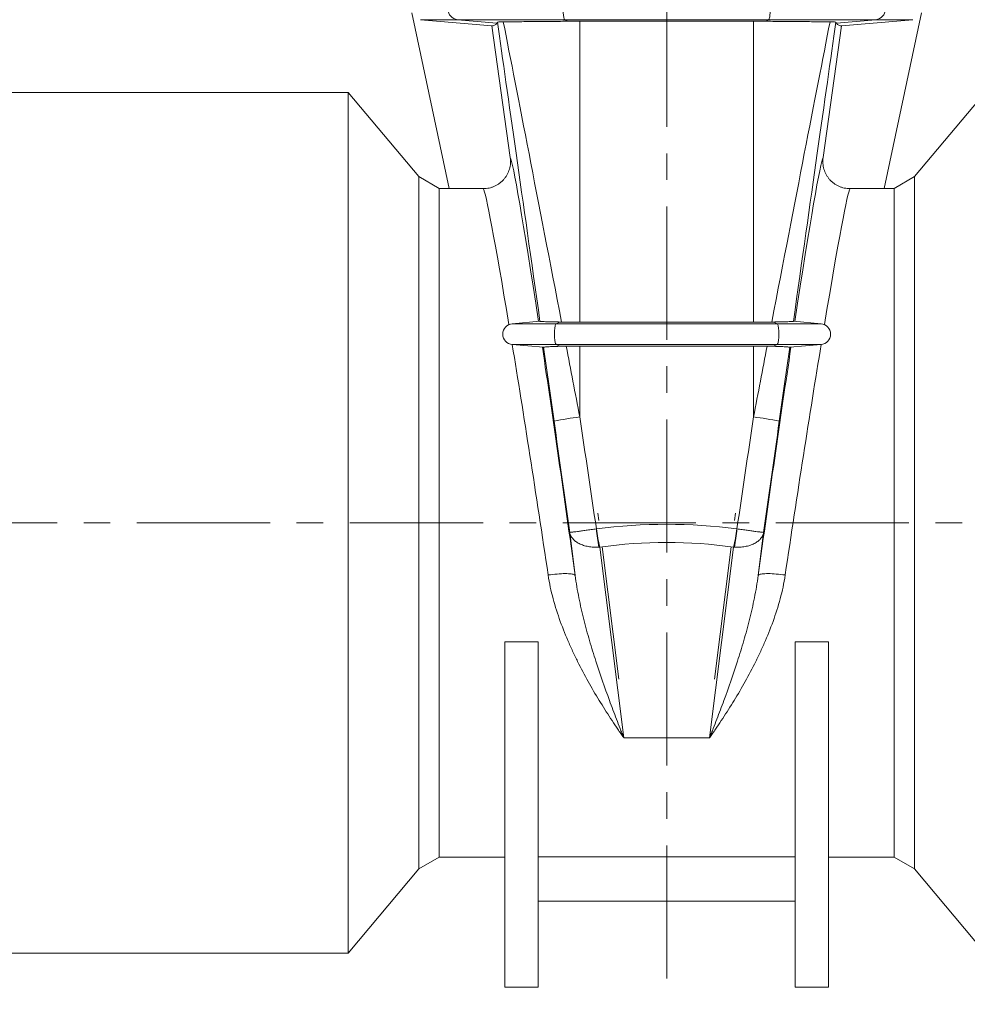
# Model space of a CAD drawing. Units: millimetres. Extents: x 5 to 836, y 5 to 589.
# Drawn here: x 257 to 347, y 347 to 441 of the extents above; entities that cross this region are included whole.
import ezdxf

# ---------------------------------------------------------------- set-up
doc = ezdxf.new("R2010")
doc.units = ezdxf.units.MM
doc.linetypes.add('CENTERX2', pattern=[20.32, 12.7, -2.54, 2.54, -2.54])
doc.layers.add('FORMAT', color=7, linetype='Continuous')

msp = doc.modelspace()

# ---------------------------------------------------------------- linework, layer by layer
at = {"color": 7, "linetype": 'Continuous', "lineweight": 15}
for p, q in [((294.108, 441.24), (297.674, 424.459)), ((342.765, 441.24), (339.198, 424.459)), ((303.516, 427.421), (301.751, 439.985)), ((310.147, 440.431), (326.726, 440.431)), ((333.356, 427.421), (335.122, 439.985)), ((288.042, 433.635), (252.514, 433.635)), ((294.783, 425.602), (288.042, 433.635)), ((288.042, 384.113), (288.042, 433.635)), ((348.831, 433.635), (342.09, 425.602)), ((296.719, 424.484), (294.783, 425.602)), ((294.783, 385.769), (294.783, 425.602)), ((342.09, 425.602), (340.154, 424.484)), ((342.09, 425.602), (342.09, 359.548)), ((296.719, 385.999), (296.719, 424.484)), ((297.671, 424.475), (296.719, 424.475)), ((300.943, 424.459), (297.674, 424.459)), ((335.93, 424.459), (339.198, 424.459)), ((340.154, 424.475), (339.202, 424.475)), ((340.154, 424.484), (340.154, 360.666)), ((303.709, 411.571), (306.336, 411.801)), ((326.726, 411.719), (310.147, 411.719)), ((333.164, 411.571), (330.536, 411.801)), ((306.685, 409.319), (303.709, 409.579)), ((310.147, 409.431), (326.726, 409.431)), ((330.188, 409.319), (333.164, 409.579)), ((294.783, 359.548), (294.783, 385.769)), ((296.719, 360.666), (296.719, 385.999)), ((288.042, 351.515), (288.042, 384.113)), ((306.186, 381.213), (302.986, 381.213)), ((302.986, 348.275), (302.986, 381.213)), ((306.186, 348.275), (306.186, 381.213)), ((330.686, 381.213), (333.886, 381.213)), ((330.686, 348.275), (330.686, 381.213)), ((333.886, 348.275), (333.886, 381.213)), ((294.783, 359.548), (296.719, 360.666)), ((296.719, 360.675), (302.986, 360.675)), ((330.686, 360.698), (306.186, 360.698)), ((333.886, 360.675), (340.154, 360.675)), ((340.154, 360.666), (342.09, 359.548)), ((288.042, 351.515), (294.783, 359.548)), ((342.09, 359.548), (348.831, 351.515)), ((306.186, 356.475), (330.686, 356.475)), ((252.514, 351.515), (288.042, 351.515)), ((306.186, 348.275), (302.986, 348.275)), ((330.686, 348.275), (333.886, 348.275))]:
    msp.add_line(p, q, dxfattribs=at)
at = {"color": 7, "linetype": 'Continuous', "lineweight": 0}
for p, q in [((298.478, 440.579), (294.963, 440.579)), ((308.707, 440.579), (298.478, 440.579)), ((302.245, 440.241), (298.478, 440.579)), ((308.707, 440.579), (328.166, 440.579)), ((308.991, 440.427), (308.707, 440.579)), ((310.147, 411.719), (310.147, 440.431)), ((326.726, 411.719), (326.726, 440.431)), ((327.882, 440.427), (328.166, 440.579)), ((328.166, 440.579), (338.395, 440.579)), ((334.628, 440.241), (338.395, 440.579)), ((338.395, 440.579), (341.91, 440.579)), ((307.897, 411.571), (303.709, 411.571)), ((307.897, 411.571), (308.222, 411.732)), ((307.897, 411.571), (328.976, 411.571)), ((328.976, 411.571), (328.651, 411.732)), ((328.976, 411.571), (333.164, 411.571)), ((307.897, 409.579), (303.709, 409.579)), ((307.897, 409.579), (328.976, 409.579)), ((308.231, 409.414), (307.897, 409.579)), ((310.147, 402.673), (310.147, 409.431)), ((326.726, 402.673), (326.726, 409.431)), ((328.642, 409.414), (328.976, 409.579)), ((328.976, 409.579), (333.164, 409.579)), ((309.185, 391.661), (309.702, 387.553)), ((327.688, 391.661), (327.171, 387.553)), ((314.336, 372.07), (312.049, 390.257)), ((322.536, 372.07), (324.823, 390.257)), ((322.536, 372.07), (314.336, 372.07))]:
    msp.add_line(p, q, dxfattribs=at)
at = {"color": 7, "linetype": 'Continuous', "lineweight": 0, "flags": 128}
for points in [[(308.707, 440.579), (308.686, 440.6), (308.664, 440.638), (308.644, 440.694), (308.626, 440.765), (308.609, 440.851), (308.594, 440.951), (308.581, 441.061), (308.571, 441.182), (308.564, 441.309), (308.56, 441.441), (308.558, 441.575), (308.56, 441.71), (308.564, 441.842), (308.571, 441.969), (308.581, 442.089), (308.594, 442.2), (308.609, 442.299), (308.626, 442.385), (308.644, 442.457), (308.664, 442.512), (308.686, 442.551), (308.707, 442.571)], [(328.166, 440.579), (328.187, 440.6), (328.208, 440.638), (328.228, 440.694), (328.247, 440.765), (328.264, 440.851), (328.279, 440.951), (328.291, 441.061), (328.301, 441.182), (328.309, 441.309), (328.313, 441.441), (328.315, 441.575), (328.313, 441.71), (328.309, 441.842), (328.301, 441.969), (328.291, 442.089), (328.279, 442.2), (328.264, 442.299), (328.247, 442.385), (328.228, 442.457), (328.208, 442.512), (328.187, 442.551), (328.166, 442.571)], [(307.897, 409.579), (307.873, 409.6), (307.85, 409.638), (307.828, 409.694), (307.808, 409.765), (307.79, 409.851), (307.774, 409.951), (307.76, 410.061), (307.749, 410.182), (307.742, 410.309), (307.737, 410.441), (307.735, 410.575), (307.737, 410.71), (307.742, 410.842), (307.749, 410.969), (307.76, 411.089), (307.774, 411.2), (307.79, 411.299), (307.808, 411.385), (307.828, 411.457), (307.85, 411.512), (307.873, 411.551), (307.897, 411.571)], [(328.976, 409.579), (329, 409.6), (329.023, 409.638), (329.044, 409.694), (329.065, 409.765), (329.083, 409.851), (329.099, 409.951), (329.113, 410.061), (329.123, 410.182), (329.131, 410.309), (329.136, 410.441), (329.138, 410.575), (329.136, 410.71), (329.131, 410.842), (329.123, 410.969), (329.113, 411.089), (329.099, 411.2), (329.083, 411.299), (329.065, 411.385), (329.044, 411.457), (329.023, 411.512), (329, 411.551), (328.976, 411.571)], [(307.128, 387.597), (307.347, 387.625), (307.564, 387.65), (307.778, 387.671), (307.988, 387.689), (308.191, 387.704), (308.387, 387.714), (308.573, 387.721), (308.749, 387.724), (308.913, 387.724), (309.065, 387.719), (309.202, 387.711), (309.324, 387.698), (309.431, 387.683), (309.521, 387.663), (309.593, 387.64), (309.648, 387.614), (309.684, 387.585), (309.702, 387.553)], [(329.745, 387.597), (329.526, 387.625), (329.309, 387.65), (329.095, 387.671), (328.885, 387.689), (328.682, 387.704), (328.486, 387.714), (328.3, 387.721), (328.124, 387.724), (327.959, 387.724), (327.808, 387.719), (327.671, 387.711), (327.548, 387.698), (327.442, 387.683), (327.352, 387.663), (327.28, 387.64), (327.225, 387.614), (327.189, 387.585), (327.171, 387.553)]]:
    msp.add_lwpolyline(points, dxfattribs=at)
at = {"color": 7, "linetype": 'Continuous', "lineweight": 15, "flags": 128}
for points in [[(294.963, 440.579), (296.099, 440.48), (301.751, 439.985)], [(341.91, 440.579), (340.773, 440.48), (335.122, 439.985)]]:
    msp.add_lwpolyline(points, dxfattribs=at)
at = {"color": 7, "linetype": 'Continuous', "lineweight": 0}
for centre, radius, start, end in [((298.584, 441.575), 1.002, 96.10059, 263.89941), ((338.289, 441.575), 1.002, 276.10059, 83.89941), ((313.88, 372.276), 30.625, 97.0012, 101.65922), ((322.993, 372.276), 30.625, 78.34078, 82.9988), ((330.545, 393.632), 18.885, 184.98224, 190.31241), ((330.653, 394.502), 19.082, 187.55595, 192.85275), ((306.22, 394.502), 19.082, 347.14725, 352.44405), ((306.328, 393.632), 18.885, 349.68759, 355.01776)]:
    msp.add_arc(centre, radius, start, end, dxfattribs=at)
at = {"color": 7, "linetype": 'Continuous', "lineweight": 15}
for centre, start, end in [((303.796, 410.575), 95, 265), ((333.076, 410.575), 275, 85)]:
    msp.add_arc(centre, 1, start, end, dxfattribs=at)
at = {"color": 7, "linetype": 'Continuous', "lineweight": 0}
for centre, major_axis, ratio, start_param, end_param in [((308.836, 393.127), (-7.999, 56.932), 0.002429, 5.046167, 5.689555), ((311.708, 393.531), (-10.898, 56.932), 0.003255, 5.037135, 5.678069), ((325.165, 393.531), (10.898, 56.932), 0.003255, 0.605116, 1.24605), ((328.037, 393.127), (7.999, 56.932), 0.002429, 0.59363, 1.237018), ((308.344, 392.937), (-4.85, 34.5), 0.017285, 5.288084, 6.25045), ((328.528, 392.937), (4.85, 34.5), 0.017285, 0.032735, 0.995101), ((305.77, 392.575), (-4.85, 31.9), 0.018633, 5.344138, 6.248999), ((331.103, 392.575), (4.85, 31.9), 0.018633, 0.034186, 0.939047), ((305.77, 392.575), (-4.85, 31.9), 0.018633, 4.552858, 5.27177), ((308.344, 392.937), (-4.85, 34.5), 0.017285, 4.553261, 5.205045), ((308.836, 393.127), (-7.999, 56.932), 0.002429, 4.873334, 5.000564), ((311.708, 393.531), (-10.898, 56.932), 0.003255, 4.873052, 4.994721), ((325.165, 393.531), (10.898, 56.932), 0.003255, 1.288465, 1.410133), ((328.528, 392.937), (4.85, 34.5), 0.017285, 1.07814, 1.729924), ((328.037, 393.127), (7.999, 56.932), 0.002429, 1.282621, 1.409851), ((331.103, 392.575), (4.85, 31.9), 0.018633, 1.011415, 1.730327), ((315.565, 339.415), (-54.992, 391.406), 0.002429, 4.845932, 4.873334), ((318.436, 339.818), (-57.891, 391.406), 0.002551, 4.845708, 4.873298), ((318.436, 339.818), (57.891, 391.406), 0.002551, 1.409888, 1.437477), ((321.308, 339.415), (54.992, 391.406), 0.002429, 1.409851, 1.437253), ((318.436, 326.65), (0, 65.785), 0.880143, 6.167219, 6.399151), ((318.436, 324.914), (0, 65.785), 0.8391, 6.167219, 6.399151)]:
    msp.add_ellipse(centre, major_axis=major_axis, ratio=ratio, start_param=start_param, end_param=end_param, dxfattribs=at)
at = {"color": 7, "linetype": 'Continuous', "lineweight": 15}
for points in [[(301.751, 439.985), (301.929, 439.976), (302.093, 440.063), (302.245, 440.241)], [(302.245, 440.241), (302.259, 440.258), (302.272, 440.289), (302.283, 440.33)], [(308.991, 440.427), (309.372, 440.43), (309.757, 440.431), (310.147, 440.431)], [(327.882, 440.427), (327.501, 440.43), (327.116, 440.431), (326.726, 440.431)], [(334.628, 440.241), (334.614, 440.258), (334.601, 440.289), (334.59, 440.33)], [(335.122, 439.985), (334.944, 439.976), (334.78, 440.063), (334.628, 440.241)], [(306.346, 411.797), (306.343, 411.8), (306.339, 411.801), (306.336, 411.801)], [(308.406, 411.729), (308.344, 411.73), (308.282, 411.731), (308.222, 411.732)], [(310.147, 411.719), (309.554, 411.719), (308.974, 411.722), (308.406, 411.729)], [(326.726, 411.719), (327.318, 411.719), (327.899, 411.722), (328.467, 411.729)], [(328.467, 411.729), (328.529, 411.73), (328.59, 411.731), (328.651, 411.732)], [(330.527, 411.797), (330.53, 411.8), (330.533, 411.801), (330.536, 411.801)], [(306.685, 409.319), (306.689, 409.318), (306.692, 409.321), (306.695, 409.326)], [(308.231, 409.414), (308.428, 409.42), (308.634, 409.424), (308.849, 409.426)], [(308.849, 409.426), (309.275, 409.429), (309.708, 409.431), (310.147, 409.431)], [(328.024, 409.426), (327.598, 409.429), (327.165, 409.431), (326.726, 409.431)], [(328.642, 409.414), (328.445, 409.42), (328.239, 409.424), (328.024, 409.426)], [(330.188, 409.319), (330.184, 409.318), (330.18, 409.321), (330.177, 409.326)]]:
    msp.add_open_spline(points, degree=3, dxfattribs=at)
for points, knots in [([(302.85, 440.374), (302.76, 440.373), (302.681, 440.371), (302.542, 440.367), (302.483, 440.364), (302.386, 440.356), (302.349, 440.352), (302.299, 440.342), (302.285, 440.336), (302.283, 440.33)], [0, 0, 0, 0, 0.25, 0.25, 0.5, 0.5, 0.75, 0.75, 1, 1, 1, 1]), ([(308.991, 440.427), (308.379, 440.422), (307.785, 440.417), (307.065, 440.411), (306.922, 440.41), (306.638, 440.408), (306.498, 440.406), (306.08, 440.403), (305.811, 440.401), (305.029, 440.394), (304.542, 440.389), (303.976, 440.384), (303.865, 440.383), (303.647, 440.381), (303.541, 440.38), (303.229, 440.377), (303.034, 440.375), (302.85, 440.374)], [0, 0, 0, 0, 0.25, 0.25, 0.3125, 0.3125, 0.375, 0.375, 0.5, 0.5, 0.75, 0.75, 0.8125, 0.8125, 0.875, 0.875, 1, 1, 1, 1]), ([(327.882, 440.427), (328.494, 440.422), (329.088, 440.417), (329.808, 440.411), (329.951, 440.41), (330.234, 440.408), (330.375, 440.406), (330.792, 440.403), (331.062, 440.401), (331.844, 440.394), (332.331, 440.389), (332.897, 440.384), (333.008, 440.383), (333.225, 440.381), (333.332, 440.38), (333.644, 440.377), (333.839, 440.375), (334.023, 440.374)], [0, 0, 0, 0, 0.25, 0.25, 0.3125, 0.3125, 0.375, 0.375, 0.5, 0.5, 0.75, 0.75, 0.8125, 0.8125, 0.875, 0.875, 1, 1, 1, 1]), ([(334.023, 440.374), (334.113, 440.373), (334.192, 440.371), (334.331, 440.367), (334.39, 440.364), (334.487, 440.356), (334.523, 440.352), (334.574, 440.342), (334.588, 440.336), (334.59, 440.33)], [0, 0, 0, 0, 0.25, 0.25, 0.5, 0.5, 0.75, 0.75, 1, 1, 1, 1]), ([(303.516, 427.421), (303.543, 427.236), (303.548, 427.051), (303.528, 426.775), (303.516, 426.683), (303.483, 426.5), (303.461, 426.409), (303.382, 426.143), (303.311, 425.972), (303.177, 425.727), (303.128, 425.648), (303.022, 425.496), (302.908, 425.35), (302.78, 425.217), (302.644, 425.091), (302.571, 425.031), (302.348, 424.864), (302.19, 424.77), (301.936, 424.655), (301.849, 424.621), (301.673, 424.562), (301.583, 424.538), (301.314, 424.479), (301.13, 424.459), (300.943, 424.459)], [0, 0, 0, 0, 0.125, 0.125, 0.1875, 0.1875, 0.25, 0.25, 0.375, 0.375, 0.4375, 0.4375, 0.5, 0.5625, 0.5625, 0.625, 0.625, 0.75, 0.75, 0.8125, 0.8125, 0.875, 0.875, 1, 1, 1, 1]), ([(333.356, 427.421), (333.33, 427.236), (333.325, 427.051), (333.345, 426.775), (333.357, 426.683), (333.39, 426.5), (333.412, 426.409), (333.491, 426.143), (333.562, 425.972), (333.696, 425.727), (333.745, 425.648), (333.851, 425.496), (333.965, 425.35), (334.093, 425.217), (334.229, 425.091), (334.301, 425.031), (334.525, 424.864), (334.683, 424.77), (334.936, 424.655), (335.024, 424.621), (335.2, 424.562), (335.289, 424.538), (335.559, 424.479), (335.743, 424.459), (335.93, 424.459)], [0, 0, 0, 0, 0.125, 0.125, 0.1875, 0.1875, 0.25, 0.25, 0.375, 0.375, 0.4375, 0.4375, 0.5, 0.5625, 0.5625, 0.625, 0.625, 0.75, 0.75, 0.8125, 0.8125, 0.875, 0.875, 1, 1, 1, 1]), ([(306.346, 411.797), (306.352, 411.792), (306.401, 411.787), (306.514, 411.78), (306.539, 411.779), (306.595, 411.776), (306.625, 411.775), (306.721, 411.77), (306.795, 411.768), (306.961, 411.762), (307.054, 411.759), (307.252, 411.753), (307.358, 411.751), (307.527, 411.746), (307.586, 411.745), (307.705, 411.742), (307.767, 411.741), (307.956, 411.737), (308.086, 411.735), (308.222, 411.732)], [0, 0, 0, 0, 0.25, 0.25, 0.3125, 0.3125, 0.375, 0.375, 0.5, 0.5, 0.625, 0.625, 0.75, 0.75, 0.8125, 0.8125, 0.875, 0.875, 1, 1, 1, 1]), ([(330.527, 411.797), (330.521, 411.792), (330.472, 411.787), (330.359, 411.78), (330.334, 411.779), (330.278, 411.776), (330.248, 411.775), (330.151, 411.77), (330.078, 411.768), (329.912, 411.762), (329.819, 411.759), (329.621, 411.753), (329.515, 411.751), (329.345, 411.746), (329.287, 411.745), (329.168, 411.742), (329.106, 411.741), (328.917, 411.737), (328.786, 411.735), (328.651, 411.732)], [0, 0, 0, 0, 0.25, 0.25, 0.3125, 0.3125, 0.375, 0.375, 0.5, 0.5, 0.625, 0.625, 0.75, 0.75, 0.8125, 0.8125, 0.875, 0.875, 1, 1, 1, 1]), ([(308.231, 409.414), (308.002, 409.407), (307.794, 409.399), (307.511, 409.388), (307.423, 409.384), (307.262, 409.377), (307.188, 409.373), (307.087, 409.367), (307.056, 409.365), (306.995, 409.361), (306.967, 409.359), (306.889, 409.354), (306.845, 409.35), (306.774, 409.343), (306.746, 409.339), (306.708, 409.332), (306.697, 409.329), (306.695, 409.326)], [0, 0, 0, 0, 0.25, 0.25, 0.375, 0.375, 0.5, 0.5, 0.5625, 0.5625, 0.625, 0.625, 0.75, 0.75, 0.875, 0.875, 1, 1, 1, 1]), ([(328.642, 409.414), (328.871, 409.407), (329.079, 409.399), (329.362, 409.388), (329.45, 409.384), (329.611, 409.377), (329.685, 409.373), (329.786, 409.367), (329.817, 409.365), (329.877, 409.361), (329.906, 409.359), (329.984, 409.354), (330.027, 409.35), (330.099, 409.343), (330.126, 409.339), (330.165, 409.332), (330.176, 409.329), (330.177, 409.326)], [0, 0, 0, 0, 0.25, 0.25, 0.375, 0.375, 0.5, 0.5, 0.5625, 0.5625, 0.625, 0.625, 0.75, 0.75, 0.875, 0.875, 1, 1, 1, 1])]:
    msp.add_open_spline(points, degree=3, knots=knots, dxfattribs=at)
at = {"color": 7, "linetype": 'Continuous', "lineweight": 0}
for points, knots in [([(311.731, 391.992), (311.558, 391.968), (311.39, 391.945), (311.144, 391.911), (311.063, 391.9), (310.904, 391.878), (310.824, 391.867), (310.594, 391.836), (310.449, 391.817), (310.244, 391.789), (310.178, 391.781), (310.051, 391.764), (309.99, 391.756), (309.816, 391.733), (309.713, 391.72), (309.576, 391.703), (309.533, 391.698), (309.455, 391.688), (309.42, 391.684), (309.325, 391.673), (309.276, 391.668), (309.225, 391.663), (309.211, 391.662), (309.197, 391.661), (309.193, 391.661), (309.189, 391.661), (309.188, 391.661), (309.186, 391.661), (309.186, 391.661), (309.185, 391.661)], [0, 0, 0, 0, 0.125, 0.125, 0.1875, 0.1875, 0.25, 0.25, 0.375, 0.375, 0.4375, 0.4375, 0.5, 0.5, 0.625, 0.625, 0.6875, 0.6875, 0.75, 0.75, 0.875, 0.875, 0.9375, 0.9375, 0.96875, 0.96875, 0.984375, 0.984375, 1, 1, 1, 1]), ([(325.142, 391.992), (325.314, 391.968), (325.483, 391.945), (325.729, 391.911), (325.809, 391.9), (325.969, 391.878), (326.048, 391.867), (326.279, 391.836), (326.424, 391.817), (326.629, 391.789), (326.695, 391.781), (326.822, 391.764), (326.883, 391.756), (327.057, 391.733), (327.16, 391.72), (327.297, 391.703), (327.34, 391.698), (327.418, 391.688), (327.453, 391.684), (327.548, 391.673), (327.597, 391.668), (327.648, 391.663), (327.662, 391.662), (327.676, 391.661), (327.68, 391.661), (327.684, 391.661), (327.685, 391.661), (327.687, 391.661), (327.687, 391.661), (327.688, 391.661)], [0, 0, 0, 0, 0.125, 0.125, 0.1875, 0.1875, 0.25, 0.25, 0.375, 0.375, 0.4375, 0.4375, 0.5, 0.5, 0.625, 0.625, 0.6875, 0.6875, 0.75, 0.75, 0.875, 0.875, 0.9375, 0.9375, 0.96875, 0.96875, 0.984375, 0.984375, 1, 1, 1, 1]), ([(311.965, 390.252), (311.79, 390.242), (311.619, 390.242), (311.367, 390.256), (311.283, 390.263), (311.118, 390.283), (311.036, 390.295), (310.795, 390.338), (310.642, 390.377), (310.425, 390.447), (310.354, 390.473), (310.217, 390.529), (310.15, 390.56), (309.961, 390.656), (309.846, 390.727), (309.691, 390.845), (309.642, 390.887), (309.551, 390.972), (309.509, 391.017), (309.395, 391.153), (309.332, 391.248), (309.26, 391.399), (309.24, 391.45), (309.215, 391.529), (309.208, 391.555), (309.198, 391.595), (309.195, 391.608), (309.19, 391.635), (309.187, 391.648), (309.185, 391.661)], [0, 0, 0, 0, 0.125, 0.125, 0.1875, 0.1875, 0.25, 0.25, 0.375, 0.375, 0.4375, 0.4375, 0.5, 0.5, 0.625, 0.625, 0.6875, 0.6875, 0.75, 0.75, 0.875, 0.875, 0.9375, 0.9375, 0.96875, 0.96875, 0.984375, 0.984375, 1, 1, 1, 1]), ([(324.908, 390.252), (325.083, 390.242), (325.254, 390.242), (325.506, 390.256), (325.59, 390.263), (325.755, 390.283), (325.837, 390.295), (326.078, 390.338), (326.231, 390.377), (326.448, 390.447), (326.519, 390.473), (326.656, 390.529), (326.723, 390.56), (326.912, 390.656), (327.027, 390.727), (327.182, 390.845), (327.231, 390.887), (327.322, 390.972), (327.363, 391.017), (327.478, 391.153), (327.541, 391.248), (327.613, 391.399), (327.633, 391.45), (327.658, 391.529), (327.665, 391.555), (327.675, 391.595), (327.678, 391.608), (327.683, 391.635), (327.686, 391.648), (327.688, 391.661)], [0, 0, 0, 0, 0.125, 0.125, 0.1875, 0.1875, 0.25, 0.25, 0.375, 0.375, 0.4375, 0.4375, 0.5, 0.5, 0.625, 0.625, 0.6875, 0.6875, 0.75, 0.75, 0.875, 0.875, 0.9375, 0.9375, 0.96875, 0.96875, 0.984375, 0.984375, 1, 1, 1, 1]), ([(307.128, 387.597), (307.243, 386.821), (307.407, 386.066), (307.802, 384.591), (308.032, 383.87), (308.543, 382.456), (308.823, 381.763), (309.197, 380.911), (309.273, 380.742), (309.426, 380.405), (309.504, 380.238), (309.74, 379.741), (309.9, 379.414), (310.39, 378.446), (310.727, 377.819), (311.418, 376.593), (311.772, 375.996), (312.49, 374.829), (312.855, 374.259), (313.407, 373.424), (313.592, 373.149), (313.871, 372.741), (314.01, 372.538), (314.173, 372.303), (314.243, 372.203), (314.29, 372.137), (314.313, 372.103), (314.336, 372.07)], [0, 0, 0, 0, 0.125, 0.125, 0.25, 0.25, 0.375, 0.375, 0.40625, 0.40625, 0.4375, 0.4375, 0.5, 0.5, 0.625, 0.625, 0.75, 0.75, 0.875, 0.875, 0.9375, 0.9375, 0.96875, 0.984375, 0.992187, 0.992187, 1, 1, 1, 1]), ([(309.702, 387.553), (309.798, 386.828), (309.922, 386.117), (310.203, 384.717), (310.362, 384.027), (310.703, 382.667), (310.886, 381.997), (311.27, 380.672), (311.471, 380.019), (312.09, 378.091), (312.527, 376.843), (313.197, 375.018), (313.423, 374.418), (313.764, 373.529), (313.879, 373.235), (314.05, 372.796), (314.107, 372.65), (314.222, 372.36), (314.279, 372.214), (314.336, 372.07)], [0, 0, 0, 0, 0.125, 0.125, 0.25, 0.25, 0.375, 0.375, 0.5, 0.5, 0.75, 0.75, 0.875, 0.875, 0.9375, 0.9375, 0.96875, 0.96875, 1, 1, 1, 1]), ([(329.745, 387.597), (329.63, 386.821), (329.465, 386.066), (329.071, 384.591), (328.84, 383.87), (328.33, 382.456), (328.05, 381.763), (327.676, 380.911), (327.6, 380.742), (327.447, 380.405), (327.369, 380.238), (327.133, 379.741), (326.973, 379.414), (326.483, 378.446), (326.146, 377.819), (325.455, 376.593), (325.101, 375.996), (324.383, 374.829), (324.018, 374.259), (323.466, 373.424), (323.281, 373.149), (323.002, 372.741), (322.863, 372.538), (322.7, 372.303), (322.63, 372.203), (322.583, 372.137), (322.56, 372.103), (322.536, 372.07)], [0, 0, 0, 0, 0.125, 0.125, 0.25, 0.25, 0.375, 0.375, 0.40625, 0.40625, 0.4375, 0.4375, 0.5, 0.5, 0.625, 0.625, 0.75, 0.75, 0.875, 0.875, 0.9375, 0.9375, 0.96875, 0.984375, 0.992187, 0.992187, 1, 1, 1, 1]), ([(327.171, 387.553), (327.074, 386.828), (326.951, 386.117), (326.67, 384.717), (326.511, 384.027), (326.17, 382.667), (325.987, 381.997), (325.603, 380.672), (325.402, 380.019), (324.782, 378.091), (324.346, 376.843), (323.676, 375.018), (323.45, 374.418), (323.108, 373.529), (322.994, 373.235), (322.823, 372.796), (322.766, 372.65), (322.651, 372.36), (322.594, 372.214), (322.536, 372.07)], [0, 0, 0, 0, 0.125, 0.125, 0.25, 0.25, 0.375, 0.375, 0.5, 0.5, 0.75, 0.75, 0.875, 0.875, 0.9375, 0.9375, 0.96875, 0.96875, 1, 1, 1, 1])]:
    msp.add_open_spline(points, degree=3, knots=knots, dxfattribs=at)
for points in [[(311.737, 391.993), (311.735, 391.993), (311.733, 391.992), (311.731, 391.992)], [(325.136, 391.993), (325.138, 391.993), (325.14, 391.992), (325.142, 391.992)], [(312.049, 390.257), (312.021, 390.255), (311.993, 390.253), (311.965, 390.252)], [(324.823, 390.257), (324.852, 390.255), (324.88, 390.253), (324.908, 390.252)]]:
    msp.add_open_spline(points, degree=3, dxfattribs=at)
at = {"layer": 'FORMAT', "color": 7, "linetype": 'CENTERX2', "lineweight": 0}
for p, q in [((318.436, 544.666), (318.436, 346.631)), ((313.867, 377.666), (311.875, 393.509)), ((323.006, 377.666), (324.998, 393.509)), ((166.293, 392.575), (471.981, 392.575))]:
    msp.add_line(p, q, dxfattribs=at)

doc.saveas('drawing.dxf')
